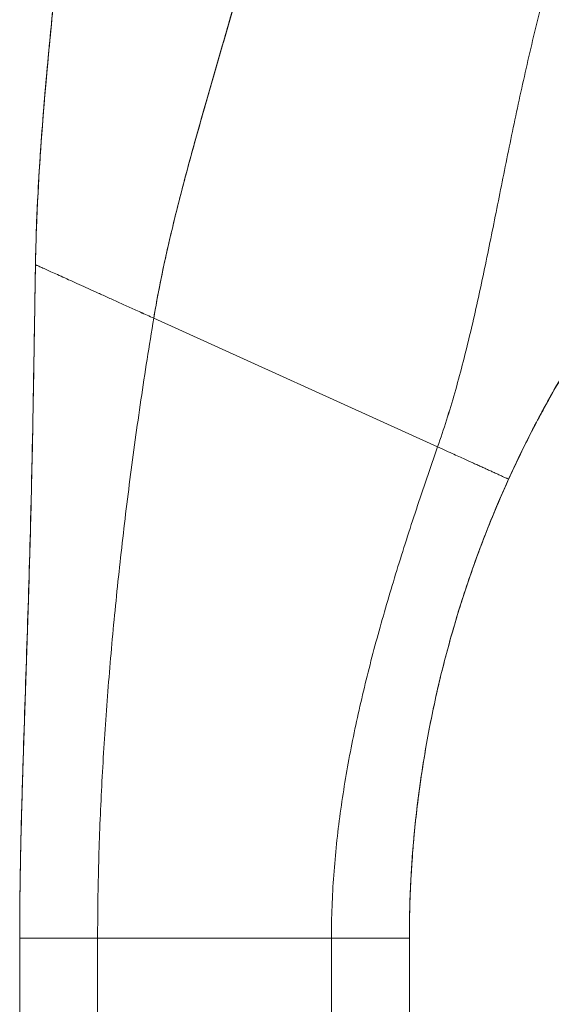
# Model space of a CAD drawing. Units: inches. Extents: x 15 to 396, y 40 to 248.
# Drawn here: x 188 to 189, y 151 to 152 of the extents above; entities that cross this region are included whole.
import ezdxf

# ---------------------------------------------------------------- set-up
doc = ezdxf.new("R2010")
doc.units = ezdxf.units.IN
doc.header["$LTSCALE"] = 24
doc.header["$MEASUREMENT"] = 0
doc.layers.add('Visible (ANSI)', color=7, linetype='Continuous', lineweight=5)

msp = doc.modelspace()

# ---------------------------------------------------------------- linework, layer by layer
at = {"layer": 'Visible (ANSI)'}
for p, q in [((188.0779, 151.80606), (188.50816, 151.61093)), ((188.50816, 151.61093), (188.0779, 151.80606)), ((188.61573, 151.562), (188.61573, 151.56184)), ((188.61573, 151.56184), (188.61573, 151.562)), ((187.87473, 149.93982), (187.87473, 150.8659)), ((187.99284, 150.86605), (187.99284, 149.93998)), ((187.99284, 150.86605), (188.34717, 150.86605)), ((188.34717, 150.86605), (187.99284, 150.86605)), ((188.34717, 149.93998), (188.34717, 150.86605)), ((188.46529, 150.8659), (188.46529, 149.93982))]:
    msp.add_line(p, q, dxfattribs=at)
for centre, major_axis, start_param, end_param in [((187.99284, 150.8659), (-0.11811, 0), 4.7123981, 6.283169), ((188.34717, 150.8659), (0.11811, 0), 0.0000266, 1.5707782)]:
    msp.add_ellipse(centre, major_axis=major_axis, ratio=0.0012735, start_param=start_param, end_param=end_param, dxfattribs=at)
for points, knots in [([(188.0779, 151.80606), (188.08381, 151.84146), (188.09103, 151.87732), (188.09924, 151.91353), (188.10745, 151.94973), (188.11664, 151.98628), (188.12646, 152.02309), (188.13629, 152.05991), (188.14674, 152.09699), (188.15745, 152.13434), (188.16816, 152.17169), (188.17913, 152.2093), (188.19, 152.24722), (188.20086, 152.28515), (188.21162, 152.32339), (188.22188, 152.36205), (188.23215, 152.40072), (188.24193, 152.43982), (188.25084, 152.47949), (188.25099, 152.48018), (188.25115, 152.48087), (188.2513, 152.48156)], [0, 0, 0, 0, 0.1661847, 0.1661847, 0.1661847, 0.3323694, 0.3323694, 0.3323694, 0.498554, 0.498554, 0.498554, 0.6647387, 0.6647387, 0.6647387, 0.8309234, 0.8309234, 0.8309234, 0.9971081, 0.9971081, 0.9971081, 1, 1, 1, 1]), ([(188.2513, 152.48156), (188.24463, 152.4517), (188.23745, 152.42218), (188.22994, 152.39291), (188.22243, 152.36365), (188.21459, 152.33465), (188.20658, 152.30586), (188.19857, 152.27707), (188.19039, 152.24848), (188.18219, 152.22007), (188.17399, 152.19165), (188.16579, 152.16341), (188.15773, 152.13532), (188.14967, 152.10722), (188.14175, 152.07928), (188.13414, 152.05148), (188.12653, 152.02368), (188.11922, 151.99604), (188.11237, 151.96856), (188.10551, 151.94108), (188.09912, 151.91377), (188.09332, 151.88667), (188.08753, 151.85958), (188.08234, 151.83268), (188.0779, 151.80606)], [0, 0, 0, 0, 0.125, 0.125, 0.125, 0.25, 0.25, 0.25, 0.375, 0.375, 0.375, 0.5, 0.5, 0.5, 0.625, 0.625, 0.625, 0.75, 0.75, 0.75, 0.875, 0.875, 0.875, 1, 1, 1, 1]), ([(187.89863, 151.88712), (187.89915, 151.91852), (187.90025, 151.95093), (187.90188, 151.98418), (187.90352, 152.01744), (187.90567, 152.05154), (187.90825, 152.08634), (187.91083, 152.12113), (187.91384, 152.15661), (187.91715, 152.19264), (187.92046, 152.22867), (187.92408, 152.26525), (187.92786, 152.30223), (187.93095, 152.33259), (187.93415, 152.36322), (187.93735, 152.39406)], [0, 0, 0, 0, 0.2074362, 0.2074362, 0.2074362, 0.4148724, 0.4148724, 0.4148724, 0.6223086, 0.6223086, 0.6223086, 0.8297448, 0.8297448, 0.8297448, 1, 1, 1, 1]), ([(187.93735, 152.39406), (187.93266, 152.34888), (187.92798, 152.30415), (187.92361, 152.26008), (187.91923, 152.21587), (187.91516, 152.17233), (187.91165, 152.12971), (187.90814, 152.08709), (187.90518, 152.04538), (187.90296, 152.00486), (187.90074, 151.96433), (187.89925, 151.92499), (187.89863, 151.88712)], [0, 0, 0, 0, 0.2494066, 0.2494066, 0.2494066, 0.4996044, 0.4996044, 0.4996044, 0.7498022, 0.7498022, 0.7498022, 1, 1, 1, 1]), ([(187.90001, 151.93988), (187.90211, 151.9994), (187.90599, 152.0597), (187.9171, 152.1976), (187.92504, 152.27557), (187.93451, 152.36689), (187.9359, 152.38029), (187.93729, 152.39368)], [1.833363, 1.833363, 1.833363, 1.833363, 2.2905805, 2.2905805, 2.8876418, 2.8876418, 2.9902494, 2.9902494, 2.9902494, 2.9902494]), ([(188.50816, 151.61093), (188.51759, 151.63789), (188.52615, 151.6652), (188.53408, 151.69295), (188.542, 151.72069), (188.5493, 151.74888), (188.55619, 151.77753), (188.56308, 151.80619), (188.56956, 151.83531), (188.57586, 151.86491), (188.58216, 151.89451), (188.58827, 151.92458), (188.5944, 151.95508), (188.60054, 151.98559), (188.60669, 152.01652), (188.61305, 152.04783), (188.61942, 152.07913), (188.62599, 152.11079), (188.63294, 152.14271), (188.6399, 152.17464), (188.64724, 152.20683), (188.65511, 152.23915), (188.66298, 152.27145), (188.67138, 152.3039), (188.68043, 152.33632)], [0, 0, 0, 0, 0.1250055, 0.1250055, 0.1250055, 0.2500111, 0.2500111, 0.2500111, 0.3750166, 0.3750166, 0.3750166, 0.5000222, 0.5000222, 0.5000222, 0.6250277, 0.6250277, 0.6250277, 0.7500332, 0.7500332, 0.7500332, 0.8750388, 0.8750388, 0.8750388, 1, 1, 1, 1]), ([(188.68043, 152.33632), (188.67137, 152.30389), (188.66297, 152.27143), (188.6551, 152.23912), (188.64723, 152.2068), (188.63989, 152.17461), (188.63294, 152.14269), (188.62598, 152.11077), (188.61941, 152.0791), (188.61305, 152.0478), (188.60669, 152.01651), (188.60053, 151.98557), (188.5944, 151.95507), (188.58827, 151.92456), (188.58216, 151.8945), (188.57586, 151.8649), (188.56956, 151.8353), (188.56308, 151.80618), (188.55619, 151.77752), (188.5493, 151.74887), (188.542, 151.72069), (188.53407, 151.69294), (188.52615, 151.6652), (188.51759, 151.63789), (188.50816, 151.61093)], [0, 0, 0, 0, 0.1249995, 0.1249995, 0.1249995, 0.2499995, 0.2499995, 0.2499995, 0.3749996, 0.3749996, 0.3749996, 0.4999997, 0.4999997, 0.4999997, 0.6249998, 0.6249998, 0.6249998, 0.7499998, 0.7499998, 0.7499998, 0.8749999, 0.8749999, 0.8749999, 1, 1, 1, 1]), ([(188.61573, 151.562), (188.63112, 151.59594), (188.64753, 151.62913), (188.66493, 151.66161), (188.68233, 151.69409), (188.70072, 151.72586), (188.7201, 151.75697), (188.73948, 151.78808), (188.75985, 151.81852), (188.78124, 151.84832), (188.80263, 151.87813), (188.82504, 151.90729), (188.8485, 151.93583)], [0, 0, 0, 0, 0.25, 0.25, 0.25, 0.5, 0.5, 0.5, 0.75, 0.75, 0.75, 1, 1, 1, 1]), ([(188.8485, 151.93583), (188.83483, 151.91921), (188.82153, 151.90237), (188.80857, 151.88533), (188.79337, 151.86532), (188.77865, 151.84501), (188.7644, 151.82441), (188.75014, 151.80381), (188.73636, 151.7829), (188.72305, 151.76168), (188.70973, 151.74047), (188.69688, 151.71894), (188.68449, 151.69709), (188.6721, 151.67524), (188.66017, 151.65306), (188.64871, 151.63055), (188.63725, 151.60804), (188.62625, 151.5852), (188.61573, 151.562)], [0, 0, 0, 0, 0.1456, 0.1456, 0.1456, 0.31648, 0.31648, 0.31648, 0.48736, 0.48736, 0.48736, 0.65824, 0.65824, 0.65824, 0.82912, 0.82912, 0.82912, 1, 1, 1, 1]), ([(187.87473, 150.8659), (187.87473, 150.90702), (187.87523, 150.94777), (187.87602, 150.98833), (187.87682, 151.02888), (187.87791, 151.06923), (187.87914, 151.10956), (187.88037, 151.1499), (187.88174, 151.19022), (187.88311, 151.23074), (187.88449, 151.27126), (187.88588, 151.31199), (187.88719, 151.35317), (187.8885, 151.39435), (187.88974, 151.43598), (187.89086, 151.47833), (187.89198, 151.52068), (187.89299, 151.56376), (187.89389, 151.60785), (187.89479, 151.65194), (187.89558, 151.69704), (187.89634, 151.74348), (187.89709, 151.78992), (187.89781, 151.83769), (187.89863, 151.88712)], [0.00000107, 0.00000107, 0.00000107, 0.00000107, 0.125, 0.125, 0.125, 0.25, 0.25, 0.25, 0.375, 0.375, 0.375, 0.5, 0.5, 0.5, 0.625, 0.625, 0.625, 0.75, 0.75, 0.75, 0.875, 0.875, 0.875, 1, 1, 1, 1]), ([(187.89863, 151.88712), (187.89781, 151.83769), (187.89709, 151.78992), (187.89634, 151.74348), (187.89558, 151.69704), (187.89479, 151.65194), (187.89389, 151.60785), (187.89299, 151.56376), (187.89198, 151.52068), (187.89086, 151.47833), (187.88974, 151.43598), (187.8885, 151.39435), (187.88719, 151.35317), (187.88588, 151.31199), (187.88449, 151.27126), (187.88311, 151.23074), (187.88174, 151.19022), (187.88037, 151.1499), (187.87914, 151.10956), (187.87791, 151.06923), (187.87682, 151.02888), (187.87602, 150.98833), (187.87523, 150.94777), (187.87473, 150.90702), (187.87473, 150.8659)], [0, 0, 0, 0, 0.125, 0.125, 0.125, 0.25, 0.25, 0.25, 0.375, 0.375, 0.375, 0.5, 0.5, 0.5, 0.625, 0.625, 0.625, 0.75, 0.75, 0.75, 0.875, 0.875, 0.875, 0.99999893, 0.99999893, 0.99999893, 0.99999893]), ([(187.87474, 150.87685), (187.87474, 150.87685), (187.87474, 150.87685), (187.87474, 150.87688), (187.87474, 150.8769), (187.87474, 150.8771), (187.87475, 150.87727), (187.87475, 150.87819), (187.87475, 150.87897), (187.87475, 150.88093), (187.87476, 150.88214), (187.87477, 150.88643), (187.87479, 150.88997), (187.87485, 150.90121), (187.87491, 150.91017), (187.87507, 150.92705), (187.87516, 150.93503), (187.87545, 150.95657), (187.87568, 150.97083), (187.87676, 151.02746), (187.87794, 151.07115), (187.88302, 151.23763), (187.88769, 151.36069), (187.89307, 151.5666), (187.89469, 151.64909), (187.89654, 151.7591), (187.89698, 151.78661), (187.89757, 151.82327), (187.89772, 151.83244), (187.89802, 151.85068), (187.89817, 151.86003), (187.89835, 151.87074), (187.89839, 151.87282), (187.89845, 151.87647), (187.89848, 151.87803), (187.89851, 151.88035), (187.89853, 151.88118), (187.89856, 151.88303), (187.89857, 151.88367), (187.8986, 151.88547), (187.89861, 151.88579), (187.89861, 151.8861)], [0, 0, 0, 0, 0.0000667, 0.0000667, 0.0005999, 0.0005999, 0.004866, 0.004866, 0.0225498, 0.0225498, 0.0461364, 0.0461364, 0.0995104, 0.0995104, 0.1937485, 0.1937485, 0.263624, 0.263624, 0.374564, 0.374564, 0.7021541, 0.7021541, 1.645876, 1.645876, 2.2750279, 2.2750279, 2.4847248, 2.4847248, 2.5546379, 2.5546379, 2.6241519, 2.6241519, 2.6414411, 2.6414411, 2.6588256, 2.6588256, 2.675992, 2.675992, 2.7080628, 2.7080628, 2.7934218, 2.7934218, 2.7934218, 2.7934218]), ([(188.0779, 151.80606), (188.07105, 151.80917), (188.06444, 151.81217), (188.05803, 151.81507), (188.05162, 151.81798), (188.04541, 151.82079), (188.03938, 151.82352), (188.03336, 151.82626), (188.02751, 151.82891), (188.02183, 151.83148), (188.01615, 151.83405), (188.01064, 151.83655), (188.0053, 151.83897), (187.99996, 151.84139), (187.99478, 151.84373), (187.98976, 151.846), (187.98474, 151.84827), (187.97989, 151.85047), (187.97519, 151.8526), (187.97049, 151.85473), (187.96595, 151.85678), (187.96157, 151.85876), (187.95719, 151.86074), (187.95298, 151.86265), (187.94894, 151.86447), (187.94489, 151.8663), (187.94102, 151.86805), (187.93734, 151.86972), (187.93365, 151.87138), (187.93016, 151.87296), (187.92687, 151.87444), (187.92359, 151.87593), (187.92051, 151.87731), (187.91768, 151.87859), (187.91485, 151.87986), (187.91226, 151.88103), (187.90996, 151.88206), (187.90766, 151.8831), (187.90565, 151.884), (187.90397, 151.88475), (187.9023, 151.8855), (187.90096, 151.8861), (187.90005, 151.8865), (187.89913, 151.88691), (187.89863, 151.88713), (187.89863, 151.88712)], [0, 0, 0, 0, 0.0666667, 0.0666667, 0.0666667, 0.1333333, 0.1333333, 0.1333333, 0.2, 0.2, 0.2, 0.2666667, 0.2666667, 0.2666667, 0.3333333, 0.3333333, 0.3333333, 0.4, 0.4, 0.4, 0.4666667, 0.4666667, 0.4666667, 0.5333333, 0.5333333, 0.5333333, 0.6, 0.6, 0.6, 0.6666667, 0.6666667, 0.6666667, 0.7333333, 0.7333333, 0.7333333, 0.8, 0.8, 0.8, 0.8666667, 0.8666667, 0.8666667, 0.9333333, 0.9333333, 0.9333333, 1, 1, 1, 1]), ([(188.76698, 151.82784), (188.75606, 151.81214), (188.7454, 151.79625), (188.73501, 151.78017), (188.73007, 151.77252), (188.72519, 151.76483), (188.72037, 151.7571), (188.71505, 151.74858), (188.70981, 151.74), (188.70464, 151.73137), (188.6948, 151.71493), (188.68523, 151.69832), (188.67595, 151.68155)], [0, 0, 0, 0, 0.3333333, 0.3333333, 0.3333333, 0.491831, 0.491831, 0.491831, 0.6666667, 0.6666667, 0.6666667, 1, 1, 1, 1]), ([(187.99284, 150.86605), (187.99284, 150.90476), (187.99341, 150.94328), (187.99446, 150.98169), (187.99551, 151.0201), (187.99705, 151.05839), (187.99902, 151.09667), (188.00099, 151.13495), (188.0034, 151.1732), (188.0062, 151.21153), (188.009, 151.24986), (188.0122, 151.28827), (188.01578, 151.32686), (188.01935, 151.36545), (188.0233, 151.40423), (188.02764, 151.44329), (188.03197, 151.48236), (188.03669, 151.52172), (188.04182, 151.5615), (188.04694, 151.60127), (188.05248, 151.64146), (188.05847, 151.68218), (188.06446, 151.7229), (188.07091, 151.76416), (188.0779, 151.80606)], [0, 0, 0, 0, 0.125, 0.125, 0.125, 0.25, 0.25, 0.25, 0.375, 0.375, 0.375, 0.5, 0.5, 0.5, 0.625, 0.625, 0.625, 0.75, 0.75, 0.75, 0.875, 0.875, 0.875, 1, 1, 1, 1]), ([(188.0779, 151.80606), (188.07091, 151.76416), (188.06446, 151.7229), (188.05847, 151.68218), (188.05248, 151.64146), (188.04694, 151.60127), (188.04182, 151.5615), (188.03669, 151.52172), (188.03197, 151.48236), (188.02764, 151.44329), (188.0233, 151.40423), (188.01935, 151.36545), (188.01578, 151.32686), (188.0122, 151.28827), (188.009, 151.24986), (188.0062, 151.21153), (188.0034, 151.1732), (188.00099, 151.13495), (187.99902, 151.09667), (187.99705, 151.05839), (187.99551, 151.0201), (187.99446, 150.98169), (187.99341, 150.94328), (187.99284, 150.90476), (187.99284, 150.86605)], [0, 0, 0, 0, 0.125, 0.125, 0.125, 0.25, 0.25, 0.25, 0.375, 0.375, 0.375, 0.5, 0.5, 0.5, 0.625, 0.625, 0.625, 0.75, 0.75, 0.75, 0.875, 0.875, 0.875, 1, 1, 1, 1]), ([(188.67595, 151.68155), (188.6727, 151.6757), (188.66901, 151.66896), (188.66491, 151.66131), (188.66337, 151.65845), (188.66178, 151.65546), (188.66013, 151.65234), (188.65887, 151.64996), (188.65758, 151.6475), (188.65625, 151.64496), (188.65122, 151.63532), (188.64573, 151.62459), (188.63984, 151.61268), (188.63445, 151.60179), (188.62872, 151.58991), (188.62271, 151.57702), (188.62042, 151.57211), (188.61809, 151.56705), (188.61573, 151.56184)], [0, 0, 0, 0, 0.2425738, 0.2425738, 0.2425738, 0.3333333, 0.3333333, 0.3333333, 0.4028428, 0.4028428, 0.4028428, 0.6666667, 0.6666667, 0.6666667, 0.9080537, 0.9080537, 0.9080537, 1, 1, 1, 1]), ([(187.87473, 150.8659), (187.87474, 150.90678), (187.87523, 150.9473), (187.87602, 150.98762), (187.87682, 151.02817), (187.87791, 151.06852), (187.87914, 151.10885), (187.88037, 151.14918), (187.88174, 151.1895), (187.88311, 151.23002), (187.88449, 151.27054), (187.88588, 151.31127), (187.88719, 151.35244), (187.8885, 151.39362), (187.88974, 151.43524), (187.89086, 151.47759), (187.89198, 151.51994), (187.89299, 151.56301), (187.89389, 151.6071), (187.89418, 151.62155), (187.89446, 151.63611), (187.89474, 151.65079)], [0.00071245, 0.00071245, 0.00071245, 0.00071245, 0.125, 0.125, 0.125, 0.25, 0.25, 0.25, 0.375, 0.375, 0.375, 0.5, 0.5, 0.5, 0.625, 0.625, 0.625, 0.75, 0.75, 0.75, 0.79096872, 0.79096872, 0.79096872, 0.79096872]), ([(188.34717, 150.86605), (188.34717, 150.89819), (188.34841, 150.93008), (188.3507, 150.96172), (188.353, 150.99335), (188.35636, 151.02474), (188.36061, 151.0559), (188.36486, 151.08706), (188.37001, 151.118), (188.37592, 151.14878), (188.38182, 151.17955), (188.38848, 151.21016), (188.39577, 151.2407), (188.40306, 151.27123), (188.41098, 151.30168), (188.41943, 151.33216), (188.42788, 151.36264), (188.43686, 151.39315), (188.44629, 151.42381), (188.45573, 151.45448), (188.46563, 151.48531), (188.47595, 151.51644), (188.48627, 151.54757), (188.49701, 151.57901), (188.50816, 151.61093)], [0, 0, 0, 0, 0.125, 0.125, 0.125, 0.25, 0.25, 0.25, 0.375, 0.375, 0.375, 0.5, 0.5, 0.5, 0.625, 0.625, 0.625, 0.75, 0.75, 0.75, 0.875, 0.875, 0.875, 1, 1, 1, 1]), ([(188.50816, 151.61093), (188.49701, 151.57901), (188.48627, 151.54757), (188.47595, 151.51644), (188.46563, 151.48531), (188.45573, 151.45448), (188.44629, 151.42381), (188.43686, 151.39315), (188.42788, 151.36264), (188.41943, 151.33216), (188.41098, 151.30168), (188.40306, 151.27123), (188.39577, 151.2407), (188.38848, 151.21016), (188.38182, 151.17955), (188.37592, 151.14878), (188.37001, 151.118), (188.36486, 151.08706), (188.36061, 151.0559), (188.35636, 151.02474), (188.353, 150.99335), (188.3507, 150.96172), (188.34841, 150.93008), (188.34717, 150.89819), (188.34717, 150.86605)], [0, 0, 0, 0, 0.125, 0.125, 0.125, 0.25, 0.25, 0.25, 0.375, 0.375, 0.375, 0.5, 0.5, 0.5, 0.625, 0.625, 0.625, 0.75, 0.75, 0.75, 0.875, 0.875, 0.875, 1, 1, 1, 1]), ([(188.61573, 151.562), (188.61573, 151.562), (188.61522, 151.56224), (188.61437, 151.56264), (188.61395, 151.56283), (188.61343, 151.56307), (188.61285, 151.56333), (188.61227, 151.5636), (188.61163, 151.5639), (188.61093, 151.56421), (188.61024, 151.56453), (188.6095, 151.56487), (188.60872, 151.56523), (188.60794, 151.56558), (188.60713, 151.56596), (188.60628, 151.56634), (188.60544, 151.56673), (188.60456, 151.56713), (188.60367, 151.56753), (188.60278, 151.56794), (188.60187, 151.56836), (188.60095, 151.56877), (188.60003, 151.56919), (188.5991, 151.56962), (188.59816, 151.57005), (188.59723, 151.57047), (188.59628, 151.5709), (188.59533, 151.57133), (188.59438, 151.57177), (188.59343, 151.5722), (188.59248, 151.57263), (188.59152, 151.57307), (188.59056, 151.57351), (188.58961, 151.57394), (188.58769, 151.57481), (188.58578, 151.57568), (188.58386, 151.57656), (188.58193, 151.57743), (188.58, 151.57831), (188.57804, 151.5792), (188.57608, 151.58009), (188.5741, 151.581), (188.57206, 151.58192), (188.57002, 151.58285), (188.56793, 151.5838), (188.56575, 151.58479), (188.56357, 151.58578), (188.5613, 151.58681), (188.55891, 151.5879), (188.55652, 151.58898), (188.554, 151.59013), (188.55131, 151.59135), (188.54862, 151.59257), (188.54576, 151.59387), (188.54269, 151.59526), (188.53961, 151.59666), (188.53632, 151.59815), (188.53278, 151.59976), (188.52923, 151.60137), (188.52542, 151.6031), (188.52133, 151.60496), (188.51723, 151.60682), (188.51285, 151.6088), (188.50816, 151.61093)], [0, 0, 0, 0, 0.0625, 0.0625, 0.0625, 0.09375, 0.09375, 0.09375, 0.125, 0.125, 0.125, 0.15625, 0.15625, 0.15625, 0.1875, 0.1875, 0.1875, 0.21875, 0.21875, 0.21875, 0.25, 0.25, 0.25, 0.28125, 0.28125, 0.28125, 0.3125, 0.3125, 0.3125, 0.34375, 0.34375, 0.34375, 0.375, 0.375, 0.375, 0.4375, 0.4375, 0.4375, 0.5, 0.5, 0.5, 0.5625, 0.5625, 0.5625, 0.625, 0.625, 0.625, 0.6875, 0.6875, 0.6875, 0.75, 0.75, 0.75, 0.8125, 0.8125, 0.8125, 0.875, 0.875, 0.875, 0.9375, 0.9375, 0.9375, 1, 1, 1, 1]), ([(188.50816, 151.61093), (188.51285, 151.6088), (188.52161, 151.60483), (188.53304, 151.59965), (188.5429, 151.59517), (188.55148, 151.59127), (188.55904, 151.58784), (188.56583, 151.58475), (188.57211, 151.5819), (188.57806, 151.57919), (188.58387, 151.57655), (188.58865, 151.57438), (188.59248, 151.57263), (188.59534, 151.57133), (188.59817, 151.57004), (188.60096, 151.56877), (188.60369, 151.56752), (188.60631, 151.56633), (188.60876, 151.56521), (188.61098, 151.56419), (188.61292, 151.5633), (188.61497, 151.56236), (188.61573, 151.562), (188.61573, 151.562)], [0, 0, 0, 0, 0.0625, 0.125, 0.1875, 0.25, 0.3125, 0.375, 0.4375, 0.5, 0.5625, 0.625, 0.65625, 0.6875, 0.71875, 0.75, 0.78125, 0.8125, 0.84375, 0.875, 0.90625, 0.9375, 1, 1, 1, 1]), ([(188.46528, 150.8659), (188.46528, 150.92597), (188.46849, 150.98577), (188.47484, 151.04512), (188.48119, 151.10446), (188.49067, 151.16336), (188.50324, 151.22162), (188.51582, 151.27987), (188.53149, 151.3375), (188.55024, 151.39429), (188.56899, 151.45109), (188.59081, 151.50706), (188.61573, 151.562)], [0.00000117, 0.00000117, 0.00000117, 0.00000117, 0.25, 0.25, 0.25, 0.5, 0.5, 0.5, 0.75, 0.75, 0.75, 1, 1, 1, 1]), ([(188.61573, 151.562), (188.60327, 151.53453), (188.59159, 151.5068), (188.58067, 151.47884), (188.56976, 151.45088), (188.55961, 151.42269), (188.55024, 151.39429), (188.54087, 151.3659), (188.53226, 151.33729), (188.52443, 151.3085), (188.51659, 151.27972), (188.50953, 151.25075), (188.50324, 151.22162), (188.49696, 151.19249), (188.49144, 151.1632), (188.48671, 151.13377), (188.48197, 151.10435), (188.47801, 151.07479), (188.47484, 151.04512), (188.47167, 151.01544), (188.46928, 150.98566), (188.46768, 150.95578), (188.46609, 150.9259), (188.46528, 150.89593), (188.46528, 150.8659)], [0, 0, 0, 0, 0.125, 0.125, 0.125, 0.25, 0.25, 0.25, 0.375, 0.375, 0.375, 0.5, 0.5, 0.5, 0.625, 0.625, 0.625, 0.75, 0.75, 0.75, 0.875, 0.875, 0.875, 0.99999883, 0.99999883, 0.99999883, 0.99999883]), ([(188.61573, 151.56184), (188.60394, 151.53586), (188.59196, 151.50774), (188.58, 151.47702), (188.57993, 151.47683), (188.57986, 151.47664), (188.57978, 151.47645), (188.56973, 151.4506), (188.55971, 151.4229), (188.5502, 151.39413), (188.54833, 151.38847), (188.54648, 151.38277), (188.54466, 151.37703), (188.53978, 151.36171), (188.53506, 151.34614), (188.53059, 151.33053), (188.52936, 151.32627), (188.52816, 151.322), (188.52697, 151.31773)], [0, 0, 0, 0, 0.14198987, 0.14198987, 0.14198987, 0.14285714, 0.14285714, 0.14285714, 0.26222754, 0.26222754, 0.26222754, 0.28571429, 0.28571429, 0.28571429, 0.34840952, 0.34840952, 0.34840952, 0.36554577, 0.36554577, 0.36554577, 0.36554577]), ([(188.48674, 151.13401), (188.48657, 151.13292), (188.48639, 151.13183), (188.48622, 151.13075), (188.48388, 151.11601), (188.48185, 151.10202), (188.48007, 151.08859), (188.47802, 151.07323), (188.47629, 151.0586), (188.47483, 151.04489), (188.47464, 151.04319), (188.47447, 151.04151), (188.47429, 151.03984), (188.47356, 151.0328), (188.4729, 151.02601), (188.47231, 151.01951), (188.47127, 151.00821), (188.47043, 150.99775), (188.46973, 150.98811), (188.46916, 150.98024), (188.46868, 150.97292), (188.46828, 150.96611)], [0.63282964, 0.63282964, 0.63282964, 0.63282964, 0.63840928, 0.63840928, 0.63840928, 0.71428571, 0.71428571, 0.71428571, 0.80107894, 0.80107894, 0.80107894, 0.81181953, 0.81181953, 0.81181953, 0.85714286, 0.85714286, 0.85714286, 0.93584843, 0.93584843, 0.93584843, 1, 1, 1, 1]), ([(187.87799, 151.07069), (187.87797, 151.06994), (187.87796, 151.06955), (187.87796, 151.06955), (187.87796, 151.06957), (187.87797, 151.06973), (187.87798, 151.07011), (187.87799, 151.07069)], [0, 0, 0, 0, 0.020775926, 0.020775926, 0.025262282, 0.025262282, 0.041980826, 0.041980826, 0.041980826, 0.041980826]), ([(188.46828, 150.96611), (188.46776, 150.95746), (188.46735, 150.94941), (188.46701, 150.94188), (188.46687, 150.93884), (188.46674, 150.93588), (188.46663, 150.93301), (188.46623, 150.92302), (188.46596, 150.91398), (188.46578, 150.90666), (188.4656, 150.89932), (188.46551, 150.89373), (188.46546, 150.89), (188.46546, 150.8897), (188.46545, 150.88941), (188.46545, 150.88914), (188.4654, 150.88599), (188.46539, 150.88441), (188.46539, 150.88436)], [0, 0, 0, 0, 0.1781307, 0.1781307, 0.1781307, 0.25, 0.25, 0.25, 0.4994661, 0.4994661, 0.4994661, 0.75, 0.75, 0.75, 0.7699624, 0.7699624, 0.7699624, 1, 1, 1, 1]), ([(188.46539, 150.88461), (188.46539, 150.88461), (188.46539, 150.88461), (188.46539, 150.88462), (188.46539, 150.88463), (188.46539, 150.88467), (188.46539, 150.88468), (188.46539, 150.88468), (188.46539, 150.88468), (188.46539, 150.88468)], [0, 0, 0, 0, 0.250784, 0.250784, 0.250784, 0.827856, 0.827856, 0.827856, 1, 1, 1, 1]), ([(188.46539, 150.88436), (188.46539, 150.88438), (188.46539, 150.88438), (188.46539, 150.88439), (188.46539, 150.88441), (188.46539, 150.88443), (188.46539, 150.88446), (188.46539, 150.88448), (188.46539, 150.8845), (188.46539, 150.88453), (188.46539, 150.88455), (188.46539, 150.88458), (188.46539, 150.88459), (188.46539, 150.8846), (188.46539, 150.88459), (188.46539, 150.88461)], [0, 0, 0, 0, 0.1995615, 0.1995615, 0.1995615, 0.424062, 0.424062, 0.424062, 0.6485625, 0.6485625, 0.6485625, 0.8730629, 0.8730629, 0.8730629, 1, 1, 1, 1]), ([(187.99284, 150.86605), (187.9878, 150.86605), (187.98305, 150.86605), (187.97857, 150.86605), (187.97409, 150.86605), (187.96987, 150.86605), (187.96589, 150.86605), (187.96191, 150.86605), (187.95816, 150.86604), (187.9546, 150.86604), (187.95105, 150.86604), (187.94769, 150.86604), (187.94448, 150.86604), (187.94127, 150.86604), (187.93822, 150.86603), (187.93528, 150.86603), (187.93235, 150.86603), (187.92953, 150.86603), (187.92681, 150.86602), (187.92408, 150.86602), (187.92144, 150.86602), (187.91887, 150.86602), (187.9163, 150.86601), (187.91379, 150.86601), (187.91133, 150.86601), (187.90887, 150.86601), (187.90647, 150.866), (187.90411, 150.866), (187.90175, 150.866), (187.89944, 150.86599), (187.89719, 150.86599), (187.89495, 150.86598), (187.89276, 150.86598), (187.89067, 150.86598), (187.88857, 150.86597), (187.88657, 150.86597), (187.88472, 150.86596), (187.88287, 150.86596), (187.88117, 150.86595), (187.8797, 150.86594), (187.87823, 150.86594), (187.87699, 150.86593), (187.87612, 150.86592), (187.87524, 150.86592), (187.87473, 150.86591), (187.87473, 150.8659)], [0, 0, 0, 0, 0.0666667, 0.0666667, 0.0666667, 0.1333333, 0.1333333, 0.1333333, 0.2, 0.2, 0.2, 0.2666667, 0.2666667, 0.2666667, 0.3333333, 0.3333333, 0.3333333, 0.4, 0.4, 0.4, 0.4666667, 0.4666667, 0.4666667, 0.5333333, 0.5333333, 0.5333333, 0.6, 0.6, 0.6, 0.6666667, 0.6666667, 0.6666667, 0.7333333, 0.7333333, 0.7333333, 0.8, 0.8, 0.8, 0.8666667, 0.8666667, 0.8666667, 0.9333333, 0.9333333, 0.9333333, 1, 1, 1, 1]), ([(188.46528, 150.8659), (188.46528, 150.86591), (188.46487, 150.86591), (188.46415, 150.86592), (188.46379, 150.86592), (188.46335, 150.86593), (188.46284, 150.86593), (188.46233, 150.86593), (188.46176, 150.86594), (188.46113, 150.86594), (188.46051, 150.86594), (188.45982, 150.86595), (188.4591, 150.86595), (188.45837, 150.86595), (188.45759, 150.86595), (188.45678, 150.86596), (188.45596, 150.86596), (188.45511, 150.86596), (188.45422, 150.86596), (188.45333, 150.86597), (188.45241, 150.86597), (188.45146, 150.86597), (188.45051, 150.86597), (188.44953, 150.86598), (188.44853, 150.86598), (188.44753, 150.86598), (188.4465, 150.86598), (188.44546, 150.86598), (188.44441, 150.86599), (188.44335, 150.86599), (188.44226, 150.86599), (188.44118, 150.86599), (188.44008, 150.86599), (188.43896, 150.86599), (188.43673, 150.866), (188.43443, 150.866), (188.43208, 150.866), (188.42973, 150.86601), (188.42732, 150.86601), (188.42486, 150.86601), (188.42239, 150.86602), (188.41987, 150.86602), (188.41729, 150.86602), (188.4147, 150.86602), (188.41205, 150.86603), (188.40932, 150.86603), (188.40659, 150.86603), (188.40379, 150.86603), (188.40088, 150.86603), (188.39798, 150.86604), (188.39497, 150.86604), (188.39185, 150.86604), (188.38873, 150.86604), (188.38549, 150.86604), (188.38211, 150.86604), (188.37873, 150.86605), (188.37521, 150.86605), (188.37152, 150.86605), (188.36783, 150.86605), (188.36397, 150.86605), (188.35992, 150.86605), (188.35588, 150.86605), (188.35163, 150.86605), (188.34717, 150.86605)], [0, 0, 0, 0, 0.0625, 0.0625, 0.0625, 0.09375, 0.09375, 0.09375, 0.125, 0.125, 0.125, 0.15625, 0.15625, 0.15625, 0.1875, 0.1875, 0.1875, 0.21875, 0.21875, 0.21875, 0.25, 0.25, 0.25, 0.28125, 0.28125, 0.28125, 0.3125, 0.3125, 0.3125, 0.34375, 0.34375, 0.34375, 0.375, 0.375, 0.375, 0.4375, 0.4375, 0.4375, 0.5, 0.5, 0.5, 0.5625, 0.5625, 0.5625, 0.625, 0.625, 0.625, 0.6875, 0.6875, 0.6875, 0.75, 0.75, 0.75, 0.8125, 0.8125, 0.8125, 0.875, 0.875, 0.875, 0.9375, 0.9375, 0.9375, 1, 1, 1, 1])]:
    msp.add_open_spline(points, degree=3, knots=knots, dxfattribs=at)
for points in [[(187.89827, 151.86429), (187.89839, 151.87161), (187.89851, 151.87897), (187.89863, 151.88636)], [(187.89863, 151.88712), (187.89863, 151.88713), (187.89963, 151.88669), (187.90364, 151.88491), (187.90967, 151.8822), (187.91744, 151.8787), (187.92666, 151.87454), (187.93715, 151.8698), (187.94876, 151.86455), (187.96141, 151.85883), (187.97503, 151.85267), (187.9896, 151.84608), (188.00513, 151.83904), (188.02166, 151.83156), (188.03921, 151.82361), (188.05782, 151.81517), (188.07105, 151.80917), (188.0779, 151.80606)]]:
    msp.add_open_spline(points, degree=3, dxfattribs=at)

doc.saveas('drawing.dxf')
